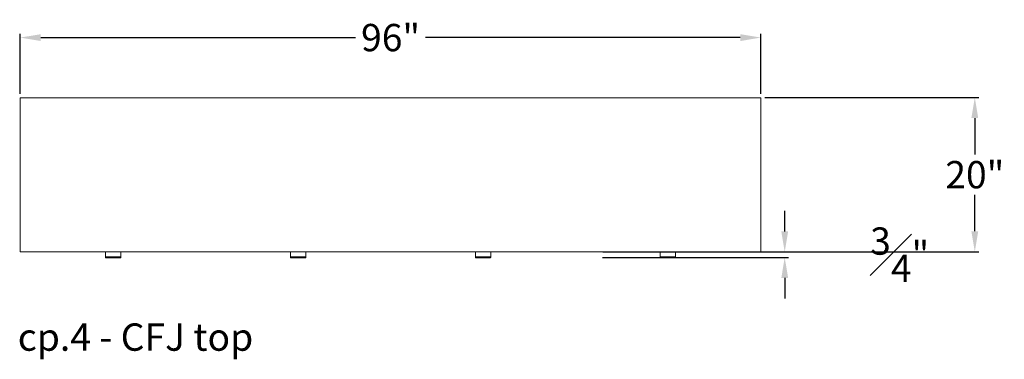
# Model space of a CAD drawing. Extents: x 727 to 1698, y -4316 to 261.
# Drawn here: x 1247 to 1374, y -2548 to -2504 of the extents above; entities that cross this region are included whole.
import ezdxf

# ---------------------------------------------------------------- set-up
doc = ezdxf.new("R2010")
doc.units = 0
doc.header["$MEASUREMENT"] = 0
doc.layers.get('DEFPOINTS').update_dxf_attribs({"linetype": 'CONTINUOUS'})
for name, color, linetype, lineweight in [('2D', 7, 'CONTINUOUS', 20), ('DIMENSIONS', 7, 'CONTINUOUS', 5), ('NOTES', 7, 'CONTINUOUS', 20)]:
    doc.layers.add(name, color=color, linetype=linetype, lineweight=lineweight)
doc.styles.add('DEFAULT', font='@Arial Unicode MS')
doc.styles.add('PRODUCT NOTES', font='arial.ttf', dxfattribs={"height": 1})
doc.dimstyles.new('DIMENSION_STYLE_01', dxfattribs={"dimtxt": 1, "dimasz": 1, "dimexe": 0.5, "dimexo": 0.5, "dimgap": 0.5, "dimtad": 0, "dimtih": 1, "dimtoh": 1, "dimdec": 3, "dimzin": 0, "dimdsep": 46, "dimlunit": 5, "dimtxsty": 'DEFAULT', "dimcen": 0.5, "dimadec": 0, "dimazin": 0, "dimtfac": 1, "dimtdec": 3, "dimtofl": 0, "dimtmove": 2, "dimatfit": 3, "dimfxl": 1, "dimfrac": 1, "dimtolj": 1, "dimtzin": 0, "dimarcsym": 0})

# ---------------------------------------------------------------- blocks, each defined once
blk = doc.blocks.new('*D166')
at = {"layer": 'DEFPOINTS', "color": 0, "ltscale": 2.667, "transparency": 16777216}
for p in [(1342.63, -2513.93), (1370.37, -2513.93), (1342.63, -2533.93)]:
    blk.add_point(p, dxfattribs=at)
at = {"layer": 'DIMENSIONS', "color": 0, "lineweight": -2, "ltscale": 2.667, "transparency": 16777216}
for p, q in [((1343.13, -2513.93), (1370.87, -2513.93)), ((1370.37, -2516.6), (1370.37, -2521.33)), ((1370.37, -2531.27), (1370.37, -2526.54)), ((1343.13, -2533.93), (1370.87, -2533.93))]:
    blk.add_line(p, q, dxfattribs=at)
at = {"layer": 'DIMENSIONS', "color": 0, "ltscale": 2.667, "transparency": 16777216}
for points in [[(1369.92, -2516.6), (1370.81, -2516.6), (1370.37, -2513.93)], [(1369.92, -2531.27), (1370.81, -2531.27), (1370.37, -2533.93)]]:
    blk.add_solid(points, dxfattribs=at)
at = {"layer": 'DIMENSIONS', "color": 0, "ltscale": 2.667, "transparency": 16777216, "insert": (1370.37, -2523.93), "char_height": 3.54, "attachment_point": 5, "style": 'DEFAULT'}
blk.add_mtext('\\A1;20"', dxfattribs=at)
blk = doc.blocks.new('*D167')
at = {"layer": 'DEFPOINTS', "color": 0, "ltscale": 2.667, "transparency": 16777216}
for p in [(1321.63, -2533.95), (1345.72, -2533.95), (1321.61, -2534.67)]:
    blk.add_point(p, dxfattribs=at)
at = {"layer": 'DIMENSIONS', "color": 0, "lineweight": -2, "ltscale": 2.667, "transparency": 16777216}
for p, q in [((1345.72, -2531.28), (1345.72, -2528.61)), ((1322.13, -2533.95), (1346.22, -2533.95)), ((1322.11, -2534.67), (1346.22, -2534.67)), ((1345.72, -2537.33), (1345.72, -2540))]:
    blk.add_line(p, q, dxfattribs=at)
at = {"layer": 'DIMENSIONS', "color": 0, "ltscale": 2.667, "transparency": 16777216}
for points in [[(1345.28, -2531.28), (1346.17, -2531.28), (1345.72, -2533.95)], [(1345.28, -2537.33), (1346.17, -2537.33), (1345.72, -2534.67)]]:
    blk.add_solid(points, dxfattribs=at)
at = {"layer": 'DIMENSIONS', "color": 0, "ltscale": 2.667, "transparency": 16777216, "insert": (1360.63, -2534.31), "char_height": 3.54, "attachment_point": 5, "style": 'DEFAULT'}
blk.add_mtext('\\A1;{\\H1.000000x;\\S3#4;}"', dxfattribs=at)
blk = doc.blocks.new('*D160')
at = {"layer": 'DEFPOINTS', "color": 0, "ltscale": 2.667, "transparency": 16777216}
for p in [(1342.63, -2506.15), (1246.61, -2513.93), (1342.63, -2513.93)]:
    blk.add_point(p, dxfattribs=at)
at = {"layer": 'DIMENSIONS', "color": 0, "lineweight": -2, "ltscale": 2.667, "transparency": 16777216}
for p, q in [((1246.61, -2513.43), (1246.61, -2505.65)), ((1342.63, -2513.43), (1342.63, -2505.65)), ((1249.27, -2506.15), (1290.07, -2506.15)), ((1339.96, -2506.15), (1299.16, -2506.15))]:
    blk.add_line(p, q, dxfattribs=at)
at = {"layer": 'DIMENSIONS', "color": 0, "ltscale": 2.667, "transparency": 16777216}
for points in [[(1249.27, -2505.71), (1249.27, -2506.6), (1246.61, -2506.15)], [(1339.96, -2505.71), (1339.96, -2506.6), (1342.63, -2506.15)]]:
    blk.add_solid(points, dxfattribs=at)
at = {"layer": 'DIMENSIONS', "color": 0, "ltscale": 2.667, "transparency": 16777216, "insert": (1294.62, -2506.15), "char_height": 3.54, "attachment_point": 5, "style": 'DEFAULT'}
blk.add_mtext('\\A1;96"', dxfattribs=at)

msp = doc.modelspace()

# ---------------------------------------------------------------- linework, layer by layer
at = {"layer": '2D'}
for p, q in [((1257.6799, -2534.6989), (1257.6799, -2534.6989)), ((1259.6287, -2534.6989), (1257.6799, -2534.6989)), ((1283.6051, -2534.6989), (1281.6563, -2534.6989)), ((1307.5815, -2534.6989), (1305.6327, -2534.6989)), ((1331.5579, -2534.6989), (1329.6091, -2534.6989)), ((1331.5579, -2534.6989), (1331.5579, -2534.6989))]:
    msp.add_line(p, q, dxfattribs=at)
for centre, start, end in [((1257.6799, -2534.6792), 180, 270), ((1257.6799, -2534.6792), 180, 270), ((1259.6287, -2534.6792), 270, 360), ((1281.6563, -2534.6792), 180, 270), ((1283.6051, -2534.6792), 270, 360), ((1305.6327, -2534.6792), 180, 270), ((1307.5815, -2534.6792), 270, 0), ((1329.6091, -2534.6792), 180, 270), ((1331.5579, -2534.6792), 270, 360), ((1331.5579, -2534.6792), 270, 360)]:
    msp.add_arc(centre, 0.0197, start, end, dxfattribs=at)
for points in [[(1246.6071, -2513.9469), (1246.6071, -2533.9469)], [(1342.6307, -2513.9469), (1246.6071, -2513.9469)], [(1342.6307, -2533.9469), (1342.6307, -2513.9469)], [(1246.6071, -2533.9469), (1342.6307, -2533.9469)], [(1257.6602, -2534.5639), (1257.6602, -2533.9469)], [(1257.6602, -2534.5639), (1257.6602, -2533.9469)], [(1259.6484, -2533.9469), (1259.6484, -2534.5639)], [(1281.6366, -2534.5639), (1281.6366, -2533.9469)], [(1283.6248, -2533.9469), (1283.6248, -2534.5639)], [(1305.613, -2534.5639), (1305.613, -2533.9469)], [(1307.6012, -2533.9469), (1307.6012, -2534.5639)], [(1329.5894, -2534.5639), (1329.5894, -2533.9469)], [(1331.5776, -2533.9469), (1331.5776, -2534.5639)], [(1331.5776, -2533.9469), (1331.5776, -2534.5639)], [(1257.6799, -2534.5639), (1259.6287, -2534.5639)], [(1257.6799, -2534.5639), (1259.6287, -2534.5639)], [(1281.6563, -2534.5639), (1283.6051, -2534.5639)], [(1305.6327, -2534.5639), (1307.5815, -2534.5639)], [(1329.6091, -2534.5639), (1331.5579, -2534.5639)]]:
    msp.add_open_spline(points, degree=1, dxfattribs=at)
for points, weights, knots in [([(1257.6602, -2534.6792), (1257.6602, -2534.6792), (1257.6602, -2534.674), (1257.6602, -2534.6488), (1257.6602, -2534.5639)], [0.928191247056, 0.952531152999, 1, 0.805153947169, 1], [2.23011253, 2.23011253, 2.23011253, 2.5394453, 2.5394453, 3.80916795, 3.80916795, 3.80916795]), ([(1257.6602, -2534.6792), (1257.6602, -2534.6792), (1257.6602, -2534.674), (1257.6602, -2534.6488), (1257.6602, -2534.5639)], [0.928191247056, 0.952531152999, 1, 0.805153947169, 1], [2.23011253, 2.23011253, 2.23011253, 2.5394453, 2.5394453, 3.80916795, 3.80916795, 3.80916795]), ([(1259.6484, -2534.5639), (1259.6484, -2534.6488), (1259.6484, -2534.674), (1259.6484, -2534.6792), (1259.6484, -2534.6792)], [1, 0.805153947169, 1, 0.952531153012, 0.928191247069], [0, 0, 0, 1.26972265, 1.26972265, 1.57905543, 1.57905543, 1.57905543]), ([(1281.6366, -2534.6792), (1281.6366, -2534.6792), (1281.6366, -2534.674), (1281.6366, -2534.6488), (1281.6366, -2534.5639)], [0.928191247056, 0.952531152999, 1, 0.805153947169, 1], [2.23011253, 2.23011253, 2.23011253, 2.5394453, 2.5394453, 3.80916795, 3.80916795, 3.80916795]), ([(1283.6248, -2534.5639), (1283.6248, -2534.6488), (1283.6248, -2534.674), (1283.6248, -2534.6792), (1283.6248, -2534.6792)], [1, 0.805153947169, 1, 0.952531153012, 0.928191247069], [0, 0, 0, 1.26972265, 1.26972265, 1.57905543, 1.57905543, 1.57905543]), ([(1305.613, -2534.6792), (1305.613, -2534.6792), (1305.613, -2534.674), (1305.613, -2534.6488), (1305.613, -2534.5639)], [0.928191247056, 0.952531152999, 1, 0.805153947169, 1], [2.23011253, 2.23011253, 2.23011253, 2.5394453, 2.5394453, 3.80916795, 3.80916795, 3.80916795]), ([(1307.6012, -2534.5639), (1307.6012, -2534.6488), (1307.6012, -2534.674), (1307.6012, -2534.6792), (1307.6012, -2534.6792)], [1, 0.805153947169, 1, 0.952531153012, 0.928191247069], [0, 0, 0, 1.26972265, 1.26972265, 1.57905543, 1.57905543, 1.57905543]), ([(1329.5894, -2534.6792), (1329.5894, -2534.6792), (1329.5894, -2534.674), (1329.5894, -2534.6488), (1329.5894, -2534.5639)], [0.928191247056, 0.952531152999, 1, 0.805153947169, 1], [2.23011253, 2.23011253, 2.23011253, 2.5394453, 2.5394453, 3.80916795, 3.80916795, 3.80916795]), ([(1331.5776, -2534.5639), (1331.5776, -2534.6488), (1331.5776, -2534.674), (1331.5776, -2534.6792), (1331.5776, -2534.6792)], [1, 0.805153947169, 1, 0.952531153012, 0.928191247069], [0, 0, 0, 1.26972265, 1.26972265, 1.57905543, 1.57905543, 1.57905543]), ([(1331.5776, -2534.5639), (1331.5776, -2534.6488), (1331.5776, -2534.674), (1331.5776, -2534.6792), (1331.5776, -2534.6792)], [1, 0.805153947169, 1, 0.952531153012, 0.928191247069], [0, 0, 0, 1.26972265, 1.26972265, 1.57905543, 1.57905543, 1.57905543])]:
    msp.add_rational_spline(points, weights, degree=2, knots=knots, dxfattribs=at)
for points, weights in [([(1257.6602, -2534.5639), (1257.6602, -2534.5639), (1257.6799, -2534.5639)], [1, 0.707106781187, 1]), ([(1259.6484, -2534.5639), (1259.6484, -2534.5639), (1259.6287, -2534.5639)], [1, 0.707106781187, 1]), ([(1281.6366, -2534.5639), (1281.6366, -2534.5639), (1281.6563, -2534.5639)], [1, 0.707106781187, 1]), ([(1283.6248, -2534.5639), (1283.6248, -2534.5639), (1283.6051, -2534.5639)], [1, 0.707106781187, 1]), ([(1305.613, -2534.5639), (1305.613, -2534.5639), (1305.6327, -2534.5639)], [1, 0.707106781187, 1]), ([(1307.6012, -2534.5639), (1307.6012, -2534.5639), (1307.5815, -2534.5639)], [1, 0.707106781187, 1]), ([(1329.5894, -2534.5639), (1329.5894, -2534.5639), (1329.6091, -2534.5639)], [1, 0.707106781187, 1]), ([(1331.5776, -2534.5639), (1331.5776, -2534.5639), (1331.5579, -2534.5639)], [1, 0.707106781187, 1]), ([(1331.5776, -2534.5639), (1331.5776, -2534.5639), (1331.5776, -2534.5639)], [1, 0.996867456732, 0.99380191964])]:
    msp.add_rational_spline(points, weights, degree=2, dxfattribs=at)

# ---------------------------------------------------------------- texts
at = {"layer": 'NOTES', "style": 'PRODUCT NOTES'}
msp.add_text('cp.4 - CFJ top', height=3.54711, dxfattribs=at).set_placement((1246.2797, -2546.7677))

# ---------------------------------------------------------------- dimensions: what is measured, and where the dimension line sits
at = {"layer": 'DIMENSIONS', "ltscale": 2.667}
dim = msp.add_linear_dim(base=(1342.6307, -2506.1524), p1=(1246.6071, -2513.935), p2=(1342.6307, -2513.935), dimstyle='DIMENSION_STYLE_01', override={"dimscale": 0, "dimtxt": 3.54, "dimasz": 2.667, "dimpost": '"'}, dxfattribs=at)
dim.commit()
dim.dimension.update_dxf_attribs({"geometry": '*D160', "text_midpoint": (1294.6189, -2506.1524)})
for base, p1, p2, picture, middle in [((1370.3677, -2513.935), (1342.6307, -2533.935), (1342.6307, -2513.935), '*D166', (1370.3677, -2523.935)), ((1345.7247, -2533.9469), (1321.6071, -2534.6672), (1321.6268, -2533.9469), '*D167', (1360.6347, -2534.3071))]:
    dim = msp.add_linear_dim(base=base, p1=p1, p2=p2, angle=90, dimstyle='DIMENSION_STYLE_01', override={"dimscale": 0, "dimtxt": 3.54, "dimasz": 2.667, "dimpost": '"'}, dxfattribs=at)
    dim.commit()
    dim.dimension.update_dxf_attribs({"geometry": picture, "text_midpoint": middle})

doc.saveas('drawing.dxf')
